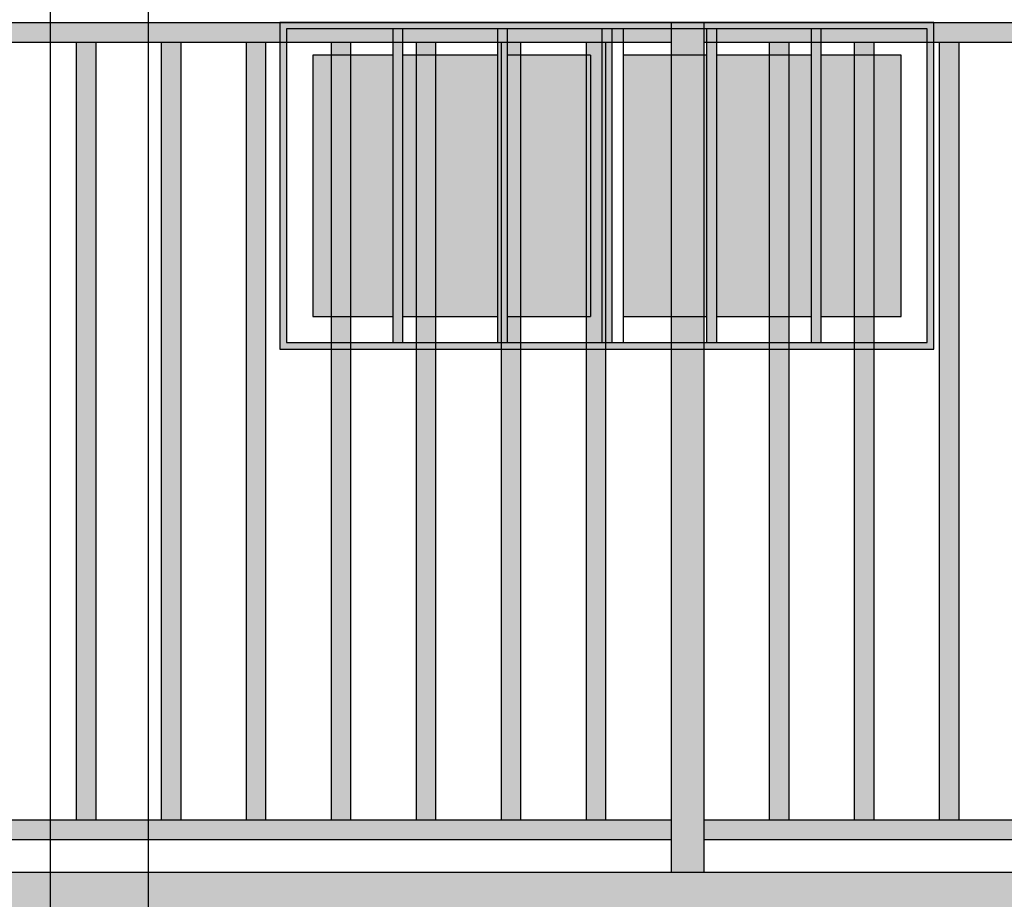
# Model space of a CAD drawing. Units: metres. Extents: x 158 to 328, y 199 to 257.
# Drawn here: x 168 to 169, y 201 to 202 of the extents above; entities that cross this region are included whole.
import ezdxf

# ---------------------------------------------------------------- set-up
doc = ezdxf.new("R2010")
doc.units = ezdxf.units.M
doc.header["$MEASUREMENT"] = 0
doc.layers.get('0').update_dxf_attribs({"linetype": 'CONTINUOUS'})

# ---------------------------------------------------------------- blocks, each defined once
blk = doc.blocks.new('BARANDAL')
at = {"true_color": 0xffffff}
h = blk.add_hatch(color=7, dxfattribs=at)
h.dxf.hatch_style = 1
h.paths.add_polyline_path([(166.8582, 198.7966), (166.8082, 198.7966), (166.8082, 197.4966), (166.8582, 197.4966)])
h.paths.add_polyline_path([(168.9082, 198.7966), (166.8582, 198.7966), (166.8582, 198.7666), (168.9082, 198.7666)])
h.paths.add_polyline_path([(166.8082, 198.7966), (164.7582, 198.7966), (164.7582, 198.7666), (166.8082, 198.7666)])
h.paths.add_polyline_path([(166.8082, 197.5766), (164.7582, 197.5766), (164.7582, 197.5466), (166.8082, 197.5466)])
h.paths.add_polyline_path([(168.9082, 197.5766), (166.8582, 197.5766), (166.8582, 197.5466), (168.9082, 197.5466)])
h.paths.add_polyline_path([(164.7082, 198.8266), (164.6582, 198.8266), (164.6582, 196.6966), (164.7082, 196.6966), (164.7082, 197.4966), (164.7082, 198.7966)])
h.paths.add_polyline_path([(164.7582, 198.7966), (164.7082, 198.7966), (164.7082, 197.4966), (164.7582, 197.4966)])
h.paths.add_polyline_path([(164.8882, 198.7666), (164.8582, 198.7666), (164.8582, 197.5766), (164.8882, 197.5766)])
h.paths.add_polyline_path([(165.0182, 198.7666), (164.9882, 198.7666), (164.9882, 197.5766), (165.0182, 197.5766)])
h.paths.add_polyline_path([(165.1482, 198.7666), (165.1182, 198.7666), (165.1182, 197.5766), (165.1482, 197.5766)])
h.paths.add_polyline_path([(165.2782, 198.7666), (165.2482, 198.7666), (165.2482, 197.5766), (165.2782, 197.5766)])
h.paths.add_polyline_path([(165.4082, 198.7666), (165.3782, 198.7666), (165.3782, 197.5766), (165.4082, 197.5766)])
h.paths.add_polyline_path([(165.5382, 198.7666), (165.5082, 198.7666), (165.5082, 197.5766), (165.5382, 197.5766)])
h.paths.add_polyline_path([(165.6682, 198.7666), (165.6382, 198.7666), (165.6382, 197.5766), (165.6682, 197.5766)])
h.paths.add_polyline_path([(165.7982, 198.7666), (165.7682, 198.7666), (165.7682, 197.5766), (165.7982, 197.5766)])
h.paths.add_polyline_path([(165.9282, 198.7666), (165.8982, 198.7666), (165.8982, 197.5766), (165.9282, 197.5766)])
h.paths.add_polyline_path([(166.0582, 198.7666), (166.0282, 198.7666), (166.0282, 197.5766), (166.0582, 197.5766)])
h.paths.add_polyline_path([(166.1882, 198.7666), (166.1582, 198.7666), (166.1582, 197.5766), (166.1882, 197.5766)])
h.paths.add_polyline_path([(166.3182, 198.7666), (166.2882, 198.7666), (166.2882, 197.5766), (166.3182, 197.5766)])
h.paths.add_polyline_path([(166.4482, 198.7666), (166.4182, 198.7666), (166.4182, 197.5766), (166.4482, 197.5766)])
h.paths.add_polyline_path([(166.5782, 198.7666), (166.5482, 198.7666), (166.5482, 197.5766), (166.5782, 197.5766)])
h.paths.add_polyline_path([(166.7082, 198.7666), (166.6782, 198.7666), (166.6782, 197.5766), (166.7082, 197.5766)])
h.paths.add_polyline_path([(166.9882, 198.7666), (166.9582, 198.7666), (166.9582, 197.5766), (166.9882, 197.5766)])
h.paths.add_polyline_path([(167.1182, 198.7666), (167.0882, 198.7666), (167.0882, 197.5766), (167.1182, 197.5766)])
h.paths.add_polyline_path([(167.2482, 198.7666), (167.2182, 198.7666), (167.2182, 197.5766), (167.2482, 197.5766)])
h.paths.add_polyline_path([(167.3782, 198.7666), (167.3482, 198.7666), (167.3482, 197.5766), (167.3782, 197.5766)])
h.paths.add_polyline_path([(167.5082, 198.7666), (167.4782, 198.7666), (167.4782, 197.5766), (167.5082, 197.5766)])
h.paths.add_polyline_path([(167.6382, 198.7666), (167.6082, 198.7666), (167.6082, 197.5766), (167.6382, 197.5766)])
h.paths.add_polyline_path([(167.7682, 198.7666), (167.7382, 198.7666), (167.7382, 197.5766), (167.7682, 197.5766)])
h.paths.add_polyline_path([(167.8982, 198.7666), (167.8682, 198.7666), (167.8682, 197.5766), (167.8982, 197.5766)])
h.paths.add_polyline_path([(168.0282, 198.7666), (167.9982, 198.7666), (167.9982, 197.5766), (168.0282, 197.5766)])
h.paths.add_polyline_path([(168.1582, 198.7666), (168.1282, 198.7666), (168.1282, 197.5766), (168.1582, 197.5766)])
h.paths.add_polyline_path([(168.2882, 198.7666), (168.2582, 198.7666), (168.2582, 197.5766), (168.2882, 197.5766)])
h.paths.add_polyline_path([(168.4182, 198.7666), (168.3882, 198.7666), (168.3882, 197.5766), (168.4182, 197.5766)])
h.paths.add_polyline_path([(168.5482, 198.7666), (168.5182, 198.7666), (168.5182, 197.5766), (168.5482, 197.5766)])
h.paths.add_polyline_path([(168.6782, 198.7666), (168.6482, 198.7666), (168.6482, 197.5766), (168.6782, 197.5766)])
h.paths.add_polyline_path([(168.8082, 198.7666), (168.7782, 198.7666), (168.7782, 197.5766), (168.8082, 197.5766)])
h = blk.add_hatch(color=7, dxfattribs=at)
h.dxf.hatch_style = 1
h.paths.add_polyline_path([(177.5596, 198.7966), (175.5182, 198.7966), (175.5182, 198.7666), (177.5596, 198.7666)])
h.paths.add_polyline_path([(177.5596, 197.5766), (175.5182, 197.5766), (175.5182, 197.5466), (177.5596, 197.5466)])
h.paths.add_polyline_path([(175.6482, 198.7666), (175.6182, 198.7666), (175.6182, 197.5766), (175.6482, 197.5766)])
h.paths.add_polyline_path([(175.7782, 198.7666), (175.7482, 198.7666), (175.7482, 197.5766), (175.7782, 197.5766)])
h.paths.add_polyline_path([(175.9082, 198.7666), (175.8782, 198.7666), (175.8782, 197.5766), (175.9082, 197.5766)])
h.paths.add_polyline_path([(176.0382, 198.7666), (176.0082, 198.7666), (176.0082, 197.5766), (176.0382, 197.5766)])
h.paths.add_polyline_path([(176.1682, 198.7666), (176.1382, 198.7666), (176.1382, 197.5766), (176.1682, 197.5766)])
h.paths.add_polyline_path([(176.2982, 198.7666), (176.2682, 198.7666), (176.2682, 197.5766), (176.2982, 197.5766)])
h.paths.add_polyline_path([(176.4282, 198.7666), (176.3982, 198.7666), (176.3982, 197.5766), (176.4282, 197.5766)])
h.paths.add_polyline_path([(176.5582, 198.7666), (176.5282, 198.7666), (176.5282, 197.5766), (176.5582, 197.5766)])
h.paths.add_polyline_path([(176.6882, 198.7666), (176.6582, 198.7666), (176.6582, 197.5766), (176.6882, 197.5766)])
h.paths.add_polyline_path([(176.8182, 198.7666), (176.7882, 198.7666), (176.7882, 197.5766), (176.8182, 197.5766)])
h.paths.add_polyline_path([(176.9482, 198.7666), (176.9182, 198.7666), (176.9182, 197.5766), (176.9482, 197.5766)])
h.paths.add_polyline_path([(177.0782, 198.7666), (177.0482, 198.7666), (177.0482, 197.5766), (177.0782, 197.5766)])
h.paths.add_polyline_path([(177.2082, 198.7666), (177.1782, 198.7666), (177.1782, 197.5766), (177.2082, 197.5766)])
h.paths.add_polyline_path([(177.3382, 198.7666), (177.3082, 198.7666), (177.3082, 197.5766), (177.3382, 197.5766)])
h.paths.add_polyline_path([(177.4682, 198.7666), (177.4382, 198.7666), (177.4382, 197.5766), (177.4682, 197.5766)])
h.paths.add_polyline_path([(177.6096, 198.7966), (177.5596, 198.7966), (177.5596, 198.7666), (177.5596, 196.6966), (177.6096, 196.6966)])
h.paths.add_polyline_path([(175.5182, 198.7966), (175.4682, 198.7966), (175.4682, 197.4966), (175.5182, 197.4966)])
h.paths.add_polyline_path([(175.4682, 198.7966), (173.2882, 198.7966), (173.2882, 198.7666), (175.4682, 198.7666)])
h.paths.add_polyline_path([(175.4682, 197.5766), (173.2882, 197.5766), (173.2882, 197.5466), (175.4682, 197.5466)])
h.paths.add_polyline_path([(173.2882, 198.7966), (173.2382, 198.7966), (173.2382, 197.4966), (173.2882, 197.4966)])
h.paths.add_polyline_path([(173.4182, 198.7666), (173.3882, 198.7666), (173.3882, 197.5766), (173.4182, 197.5766)])
h.paths.add_polyline_path([(173.5482, 198.7666), (173.5182, 198.7666), (173.5182, 197.5766), (173.5482, 197.5766)])
h.paths.add_polyline_path([(173.6782, 198.7666), (173.6482, 198.7666), (173.6482, 197.5766), (173.6782, 197.5766)])
h.paths.add_polyline_path([(173.8082, 198.7666), (173.7782, 198.7666), (173.7782, 197.5766), (173.8082, 197.5766)])
h.paths.add_polyline_path([(173.9382, 198.7666), (173.9082, 198.7666), (173.9082, 197.5766), (173.9382, 197.5766)])
h.paths.add_polyline_path([(174.0682, 198.7666), (174.0382, 198.7666), (174.0382, 197.5766), (174.0682, 197.5766)])
h.paths.add_polyline_path([(174.1982, 198.7666), (174.1682, 198.7666), (174.1682, 197.5766), (174.1982, 197.5766)])
h.paths.add_polyline_path([(174.3282, 198.7666), (174.2982, 198.7666), (174.2982, 197.5766), (174.3282, 197.5766)])
h.paths.add_polyline_path([(174.4582, 198.7666), (174.4282, 198.7666), (174.4282, 197.5766), (174.4582, 197.5766)])
h.paths.add_polyline_path([(174.5882, 198.7666), (174.5582, 198.7666), (174.5582, 197.5766), (174.5882, 197.5766)])
h.paths.add_polyline_path([(174.7182, 198.7666), (174.6882, 198.7666), (174.6882, 197.5766), (174.7182, 197.5766)])
h.paths.add_polyline_path([(174.8482, 198.7666), (174.8182, 198.7666), (174.8182, 197.5766), (174.8482, 197.5766)])
h.paths.add_polyline_path([(174.9782, 198.7666), (174.9482, 198.7666), (174.9482, 197.5766), (174.9782, 197.5766)])
h.paths.add_polyline_path([(175.1082, 198.7666), (175.0782, 198.7666), (175.0782, 197.5766), (175.1082, 197.5766)])
h.paths.add_polyline_path([(175.2382, 198.7666), (175.2082, 198.7666), (175.2082, 197.5766), (175.2382, 197.5766)])
h.paths.add_polyline_path([(175.3682, 198.7666), (175.3382, 198.7666), (175.3382, 197.5766), (175.3682, 197.5766)])
h.paths.add_polyline_path([(171.0582, 198.7966), (171.0082, 198.7966), (171.0082, 197.4966), (171.0582, 197.4966)])
h.paths.add_polyline_path([(173.2382, 198.7966), (171.0582, 198.7966), (171.0582, 198.7666), (173.2382, 198.7666)])
h.paths.add_polyline_path([(173.2382, 197.5766), (171.0582, 197.5766), (171.0582, 197.5466), (173.2382, 197.5466)])
h.paths.add_polyline_path([(171.1882, 198.7666), (171.1582, 198.7666), (171.1582, 197.5766), (171.1882, 197.5766)])
h.paths.add_polyline_path([(171.3182, 198.7666), (171.2882, 198.7666), (171.2882, 197.5766), (171.3182, 197.5766)])
h.paths.add_polyline_path([(171.4482, 198.7666), (171.4182, 198.7666), (171.4182, 197.5766), (171.4482, 197.5766)])
h.paths.add_polyline_path([(171.5782, 198.7666), (171.5482, 198.7666), (171.5482, 197.5766), (171.5782, 197.5766)])
h.paths.add_polyline_path([(171.7082, 198.7666), (171.6782, 198.7666), (171.6782, 197.5766), (171.7082, 197.5766)])
h.paths.add_polyline_path([(171.8382, 198.7666), (171.8082, 198.7666), (171.8082, 197.5766), (171.8382, 197.5766)])
h.paths.add_polyline_path([(171.9682, 198.7666), (171.9382, 198.7666), (171.9382, 197.5766), (171.9682, 197.5766)])
h.paths.add_polyline_path([(172.0982, 198.7666), (172.0682, 198.7666), (172.0682, 197.5766), (172.0982, 197.5766)])
h.paths.add_polyline_path([(172.2282, 198.7666), (172.1982, 198.7666), (172.1982, 197.5766), (172.2282, 197.5766)])
h.paths.add_polyline_path([(172.3582, 198.7666), (172.3282, 198.7666), (172.3282, 197.5766), (172.3582, 197.5766)])
h.paths.add_polyline_path([(172.4882, 198.7666), (172.4582, 198.7666), (172.4582, 197.5766), (172.4882, 197.5766)])
h.paths.add_polyline_path([(172.6182, 198.7666), (172.5882, 198.7666), (172.5882, 197.5766), (172.6182, 197.5766)])
h.paths.add_polyline_path([(172.7482, 198.7666), (172.7182, 198.7666), (172.7182, 197.5766), (172.7482, 197.5766)])
h.paths.add_polyline_path([(172.8782, 198.7666), (172.8482, 198.7666), (172.8482, 197.5766), (172.8782, 197.5766)])
h.paths.add_polyline_path([(173.0082, 198.7666), (172.9782, 198.7666), (172.9782, 197.5766), (173.0082, 197.5766)])
h.paths.add_polyline_path([(173.1382, 198.7666), (173.1082, 198.7666), (173.1082, 197.5766), (173.1382, 197.5766)])
h.paths.add_polyline_path([(168.9582, 198.7966), (168.9082, 198.7966), (168.9082, 197.4966), (168.9582, 197.4966)])
h.paths.add_polyline_path([(171.0082, 198.7966), (168.9582, 198.7966), (168.9582, 198.7666), (171.0082, 198.7666)])
h.paths.add_polyline_path([(171.0082, 197.5766), (168.9582, 197.5766), (168.9582, 197.5466), (171.0082, 197.5466)])
h.paths.add_polyline_path([(169.0882, 198.7666), (169.0582, 198.7666), (169.0582, 197.5766), (169.0882, 197.5766)])
h.paths.add_polyline_path([(169.2182, 198.7666), (169.1882, 198.7666), (169.1882, 197.5766), (169.2182, 197.5766)])
h.paths.add_polyline_path([(169.3482, 198.7666), (169.3182, 198.7666), (169.3182, 197.5766), (169.3482, 197.5766)])
h.paths.add_polyline_path([(169.4782, 198.7666), (169.4482, 198.7666), (169.4482, 197.5766), (169.4782, 197.5766)])
h.paths.add_polyline_path([(169.6082, 198.7666), (169.5782, 198.7666), (169.5782, 197.5766), (169.6082, 197.5766)])
h.paths.add_polyline_path([(169.7382, 198.7666), (169.7082, 198.7666), (169.7082, 197.5766), (169.7382, 197.5766)])
h.paths.add_polyline_path([(170.9082, 198.7666), (170.8782, 198.7666), (170.8782, 197.5766), (170.9082, 197.5766)])
h.paths.add_polyline_path([(170.7782, 198.7666), (170.7482, 198.7666), (170.7482, 197.5766), (170.7782, 197.5766)])
h.paths.add_polyline_path([(169.8682, 198.7666), (169.8382, 198.7666), (169.8382, 197.5766), (169.8682, 197.5766)])
h.paths.add_polyline_path([(169.9982, 198.7666), (169.9682, 198.7666), (169.9682, 197.5766), (169.9982, 197.5766)])
h.paths.add_polyline_path([(170.1282, 198.7666), (170.0982, 198.7666), (170.0982, 197.5766), (170.1282, 197.5766)])
h.paths.add_polyline_path([(170.2582, 198.7666), (170.2282, 198.7666), (170.2282, 197.5766), (170.2582, 197.5766)])
h.paths.add_polyline_path([(170.3882, 198.7666), (170.3582, 198.7666), (170.3582, 197.5766), (170.3882, 197.5766)])
h.paths.add_polyline_path([(170.5182, 198.7666), (170.4882, 198.7666), (170.4882, 197.5766), (170.5182, 197.5766)])
h.paths.add_polyline_path([(170.6482, 198.7666), (170.6182, 198.7666), (170.6182, 197.5766), (170.6482, 197.5766)])
h = blk.add_hatch(color=7, dxfattribs=at)
h.dxf.hatch_style = 1
h.paths.add_polyline_path([(164.7082, 197.4966), (164.7082, 196.6966), (177.5596, 196.6966), (177.5596, 197.4966)])
for p, q in [((164.7082, 198.7966), (177.6096, 198.7966)), ((168.9082, 197.4966), (168.9082, 198.7966)), ((168.9582, 197.4966), (168.9582, 198.7966)), ((166.8582, 198.7666), (168.9082, 198.7666)), ((167.9982, 197.5766), (167.9982, 198.7666)), ((168.0282, 197.5766), (168.0282, 198.7666)), ((168.1282, 197.5766), (168.1282, 198.7666)), ((168.1582, 197.5766), (168.1582, 198.7666)), ((168.2582, 197.5766), (168.2582, 198.7666)), ((168.2882, 197.5766), (168.2882, 198.7666)), ((168.3882, 197.5766), (168.3882, 198.7666)), ((168.4182, 197.5766), (168.4182, 198.7666)), ((168.5182, 197.5766), (168.5182, 198.7666)), ((168.5482, 197.5766), (168.5482, 198.7666)), ((168.6482, 197.5766), (168.6482, 198.7666)), ((168.6782, 197.5766), (168.6782, 198.7666)), ((168.7782, 197.5766), (168.7782, 198.7666)), ((168.8082, 197.5766), (168.8082, 198.7666)), ((168.9582, 198.7666), (171.0082, 198.7666)), ((169.0582, 197.5766), (169.0582, 198.7666)), ((169.0882, 197.5766), (169.0882, 198.7666)), ((169.1882, 197.5766), (169.1882, 198.7666)), ((169.2182, 197.5766), (169.2182, 198.7666)), ((169.3182, 197.5766), (169.3182, 198.7666)), ((169.3482, 197.5766), (169.3482, 198.7666))]:
    blk.add_line(p, q)
for points in [[(166.8582, 197.5766), (168.9082, 197.5766)], [(168.9582, 197.5766), (171.0082, 197.5766)], [(166.8582, 197.5466), (168.9082, 197.5466)], [(168.9582, 197.5466), (171.0082, 197.5466)]]:
    blk.add_lwpolyline(points)
blk.add_lwpolyline([(164.7082, 197.4966), (177.5596, 197.4966), (177.5596, 196.6966), (164.7082, 196.6966)], close=True)

msp = doc.modelspace()

# ---------------------------------------------------------------- hatches: boundary and pattern name
at = {"true_color": 0xfff9e5}
h = msp.add_hatch(color=7, dxfattribs=at)
h.dxf.hatch_style = 1
h.paths.add_polyline_path([(169.3096, 202.1854), (168.3096, 202.1854), (168.3096, 201.6854), (169.3096, 201.6854)])
h.paths.add_polyline_path([(169.2996, 202.1754), (169.2996, 201.6954), (168.3196, 201.6954), (168.3196, 202.1754)], flags=16)
h.paths.add_polyline_path([(169.1221, 201.7354), (168.9771, 201.7354), (168.9771, 202.1354), (169.1221, 202.1354)], flags=0)
h.paths.add_polyline_path([(169.1371, 202.1354), (169.2596, 202.1354), (169.2596, 201.7354), (169.1371, 201.7354)], flags=0)
h.paths.add_polyline_path([(168.9621, 201.7354), (168.8346, 201.7354), (168.8346, 202.1354), (168.9621, 202.1354)], flags=0)
h.paths.add_polyline_path([(168.7846, 202.1354), (168.7846, 201.7354), (168.6571, 201.7354), (168.6571, 202.1354)], flags=0)
h.paths.add_polyline_path([(168.6421, 201.7354), (168.4971, 201.7354), (168.4971, 202.1354), (168.6421, 202.1354)], flags=0)
h.paths.add_polyline_path([(168.4821, 201.7354), (168.3596, 201.7354), (168.3596, 202.1354), (168.4821, 202.1354)], flags=0)
h = msp.add_hatch(color=7, dxfattribs=at)
h.dxf.hatch_style = 1
h.paths.add_polyline_path([(168.4971, 202.1754), (168.4821, 202.1754), (168.4821, 201.6954), (168.4971, 201.6954)])
h.paths.add_polyline_path([(168.6571, 202.1754), (168.6421, 202.1754), (168.6421, 201.6954), (168.6571, 201.6954)])
h.paths.add_polyline_path([(168.8171, 202.1754), (168.8021, 202.1754), (168.8021, 201.6954), (168.8171, 201.6954)])
h.paths.add_polyline_path([(168.9771, 202.1754), (168.9621, 202.1754), (168.9621, 201.6954), (168.9771, 201.6954)])
h.paths.add_polyline_path([(169.1371, 202.1754), (169.1221, 202.1754), (169.1221, 201.6954), (169.1371, 201.6954)])
h = msp.add_hatch(color=256)
h.dxf.hatch_style = 1
h.set_gradient(color1=(122, 175, 223), rotation=45, name='HEMISPHERICAL')
h.paths.add_polyline_path([(168.4821, 202.1354), (168.3596, 202.1354), (168.3596, 201.7354), (168.4821, 201.7354)])
h.paths.add_polyline_path([(168.6421, 202.1354), (168.4971, 202.1354), (168.4971, 201.7354), (168.6421, 201.7354)])
h.paths.add_polyline_path([(168.7846, 202.1354), (168.6571, 202.1354), (168.6571, 201.7354), (168.7846, 201.7354)])
h.paths.add_polyline_path([(168.9621, 202.1354), (168.8346, 202.1354), (168.8346, 201.7354), (168.9621, 201.7354)])
h.paths.add_polyline_path([(169.1221, 202.1354), (168.9771, 202.1354), (168.9771, 201.7354), (169.1221, 201.7354)])
h.paths.add_polyline_path([(169.2596, 202.1354), (169.1371, 202.1354), (169.1371, 201.7354), (169.2596, 201.7354)])

# ---------------------------------------------------------------- linework, layer by layer
for p, q in [((167.9582, 202.4854), (167.9582, 200.0852)), ((168.1082, 202.4854), (168.1082, 200.0852)), ((168.4821, 202.1754), (168.4821, 201.6954)), ((168.4971, 202.1754), (168.4971, 201.6954)), ((168.6421, 202.1754), (168.6421, 201.6954)), ((168.6571, 202.1754), (168.6571, 201.6954)), ((168.8021, 202.1754), (168.8021, 201.6954)), ((168.8171, 202.1754), (168.8171, 201.6954)), ((168.8346, 202.1754), (168.8346, 201.6954)), ((168.9621, 202.1754), (168.9621, 201.6954)), ((168.9771, 202.1754), (168.9771, 201.6954)), ((169.1221, 202.1754), (169.1221, 201.6954)), ((169.1371, 202.1754), (169.1371, 201.6954)), ((168.7846, 202.1354), (168.7846, 201.7354))]:
    msp.add_line(p, q)
for points in [[(169.3096, 202.1854), (168.3096, 202.1854), (168.3096, 201.6854), (169.3096, 201.6854)], [(169.3096, 202.1854), (168.3096, 202.1854), (168.3096, 201.6854), (169.3096, 201.6854)], [(169.2996, 202.1754), (168.3196, 202.1754), (168.3196, 201.6954), (169.2996, 201.6954)]]:
    msp.add_lwpolyline(points, close=True)
for points in [[(168.4821, 202.1354), (168.3596, 202.1354), (168.3596, 201.7354), (168.4821, 201.7354)], [(168.6421, 202.1354), (168.4971, 202.1354)], [(168.7846, 202.1354), (168.6571, 202.1354)], [(168.9621, 202.1354), (168.8346, 202.1354)], [(169.1221, 202.1354), (168.9771, 202.1354)], [(169.1371, 201.7354), (169.2596, 201.7354), (169.2596, 202.1354), (169.1371, 202.1354)], [(168.4971, 201.7354), (168.6421, 201.7354)], [(168.6571, 201.7354), (168.7846, 201.7354)], [(168.8346, 201.7354), (168.9621, 201.7354)], [(168.9771, 201.7354), (169.1221, 201.7354)]]:
    msp.add_lwpolyline(points)

# ---------------------------------------------------------------- block references
msp.add_blockref('BARANDAL', (0, 3.3886))

doc.saveas('drawing.dxf')
